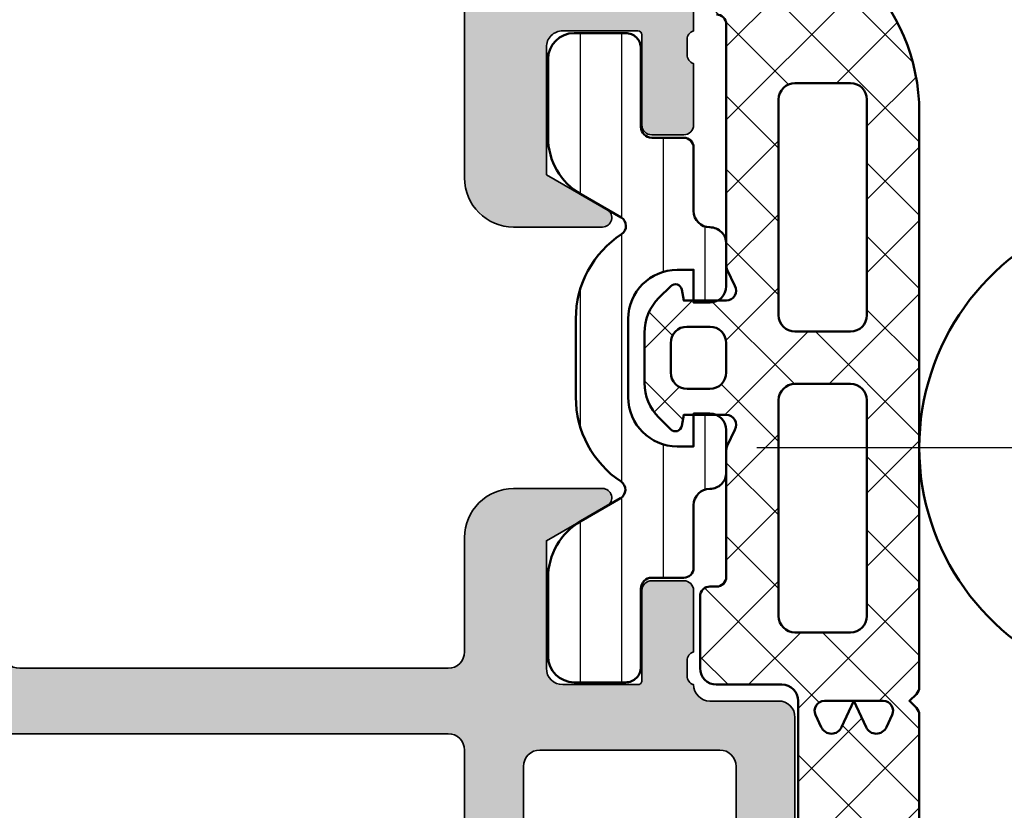
# Model space of a CAD drawing. Units: millimetres. Extents: x 9701 to 10578, y -4194 to 6296.
# Drawn here: x 9866 to 9896, y -3756 to -3732 of the extents above; entities that cross this region are included whole.
import ezdxf

# ---------------------------------------------------------------- set-up
doc = ezdxf.new("R2010")
doc.units = ezdxf.units.MM
doc.header["$PDMODE"] = 3
doc.linetypes.add('ACAD_ISO10W100', pattern=[18, 12, -3, 0, -3])
for name, color, linetype, lineweight in [('S03_AL_Kontur', 255, 'Continuous', 35), ('S04_AL_Schraffur', 253, 'Continuous', 25), ('S05_EPDM_Kontur', 31, 'Continuous', 50), ('S06_EPDM_Schraffur', 43, 'Continuous', 25), ('S07_Isolation_Kontur', 91, 'Continuous', 50), ('S08_Isolation_Schraffur', 103, 'Continuous', 25), ('S09_KS_Kontur', 254, 'Continuous', 50), ('S13_Zubehör_Kontur', 32, 'Continuous', 50), ('S18_Mittellinie', 10, 'ACAD_ISO10W100', 25)]:
    doc.layers.add(name, color=color, linetype=linetype, lineweight=lineweight)
doc.styles.get("Standard").update_dxf_attribs({"font": 'ARIALUNI.TTF'})
doc.dimstyles.get("Standard").update_dxf_attribs({"dimtxt": 5, "dimasz": 1, "dimexe": 0.18, "dimexo": 1, "dimgap": 0.09, "dimtad": 0, "dimdec": 0, "dimzin": 0, "dimdsep": 46, "dimtxsty": 'Standard', "dimcen": 0.09, "dimadec": 0, "dimazin": 0, "dimtfac": 1, "dimtdec": 0, "dimtofl": 0, "dimtmove": 0, "dimatfit": 3, "dimfxl": 1, "dimtfill": 1, "dimtolj": 1, "dimtzin": 0, "dimarcsym": 0})

# ---------------------------------------------------------------- blocks, each defined once
blk = doc.blocks.new('492610-PS-6034_Rev.03')
at = {"layer": 'S04_AL_Schraffur'}
h = blk.add_hatch(color=256, dxfattribs=at)
edge = h.paths.add_edge_path()
edge.add_line((-18.64999985168288, -12.00000000810815), (-18.64999985168288, -10.50000000810815))
edge.add_arc((-18.14999985168106, -10.50000000810996), 0.500000000001819, 90.0000000002085, 179.9999999997916, ccw=False)
edge.add_line((-18.14999985168288, -10.00000000810815), (-5.049999851731627, -10.00000000810813))
edge.add_arc((-5.049999851733446, -10.50000000810996), 0.500000000001819, 360.0000000002085, 449.9999999997916, ccw=False)
edge.add_line((-4.549999851731627, -10.50000000810815), (-4.549999851731624, -14.00000000810815))
edge.add_arc((-3.049999851729808, -14.00000000810633), 1.500000000001819, 180.0000000000695, 269.9999999999306)
edge.add_line((-3.049999851731627, -15.50000000810815), (-0.3323141929995472, -15.50000000810814))
edge.add_arc((-0.3323141929995472, -15.21770739878593), 0.2822926093222122, 270.0000000000001, 420.0000000001906)
edge.add_line((-0.1911678883388959, -14.97323482781121), (-2.049999851731628, -13.90003769336818))
edge.add_line((-2.049999851731627, -13.90003769336818), (-2.049999851731632, -9.999999656202817))
edge.add_arc((-1.550000217386696, -9.999999656203727), 0.4999996343449311, 90.00000043751771, 179.9999999998958, ccw=False)
edge.add_line((-1.550000221204755, -9.500000021859705), (0.7507851125101297, -9.500000004295542))
edge.add_arc((0.7500261004843196, -9.619997603856973), 0.1199999999990022, 359.99999999956583, 449.6375960362053, ccw=False)
edge.add_line((0.870026100483301, -9.619997603857882), (0.8700261004833041, -12.37999560385742))
edge.add_arc((1.170026100484392, -12.37999560385742), 0.3000000000010914, 180, 270.0000000003475)
edge.add_line((1.170026100486211, -12.67999560385852), (2.150000419527714, -12.67999560385851))
edge.add_arc((2.150000419524076, -12.37999560385651), 0.3000000000020009, 270.0000000006949, 359.9999999998264)
edge.add_line((2.450000419526987, -12.37999560385742), (2.450000419526984, -10.49998460384904))
edge.add_arc((2.528867515167804, -10.23244126332702), 0.2789255417356069, 178.8371299270907, 253.5754054450554, ccw=False)
edge.add_line((2.249999419525921, -10.22678060384987), (2.24999941952592, -9.761849787836582))
edge.add_arc((2.528836866080383, -9.767518195845696), 0.2788950563390651, 106.4199345173775, 178.8354106237441, ccw=False)
edge.add_arc((2.950000148279287, -9.499997683792571), 0.5000000000109139, 89.99999999958322, 179.9999999987494, ccw=False)
edge.add_line((2.950000148282925, -8.999997683781658), (5.050000148292384, -8.999997683781656))
edge.add_arc((5.050000148290565, -8.499997683779839), 0.500000000001819, 270.0000000002085, 359.9999999997917)
edge.add_line((5.550000148292384, -8.499997683781658), (5.550000148292365, 8.499997640064066))
edge.add_arc((5.050000148290565, 8.499997640061338), 0.500000000001819, 360.0000000003128, 449.9999999997916)
edge.add_line((5.050000148292384, 8.999997640063157), (2.950000148290201, 8.999997640064064))
edge.add_arc((2.950000148288382, 9.499997640084075), 0.5000000000200089, 180.0000000006254, 270.0000000002085, ccw=False)
edge.add_arc((2.528836866071288, 9.76751815213629), 0.2788950563303972, 178.8354106261346, 253.5800654840451, ccw=False)
edge.add_line((2.249999419525921, 9.773186560133581), (2.24999941952592, 10.23810187908475))
edge.add_arc((2.528867515169622, 10.23244121960852), 0.2789255417376666, 106.4245945552504, 178.8371299272851, ccw=False)
edge.add_line((2.450000419526987, 10.49998456013145), (2.450000419526984, 12.37999556013983))
edge.add_arc((2.150000419527714, 12.37999556013983), 0.2999999999992724, 360.0000000000001, 450.0000000000001)
edge.add_line((2.150000419527714, 12.6799955601391), (1.170026100486211, 12.6799955601391))
edge.add_arc((1.170026100484392, 12.37999556013801), 0.3000000000010914, 449.9999999996527, 539.9999999996527)
edge.add_line((0.870026100483301, 12.37999556013983), (0.8700261004833041, 9.619997560140291))
edge.add_arc((0.7500261004861386, 9.619997560138472), 0.1199999999971624, 269.92624582032687, 360.0000000008685, ccw=False)
edge.add_line((0.7498716301361128, 9.499997659561814), (-1.550000721455945, 9.499999978142112))
edge.add_arc((-1.550000217388515, 9.999999612485226), 0.4999996343433662, 180.0000000002085, 269.9999422380852, ccw=False)
edge.add_line((-2.049999851731627, 9.999999612483407), (-2.049999851731632, 13.90003764964877))
edge.add_line((-2.049999851731627, 13.90003764964877), (-0.191167888338897, 14.97323478409362))
edge.add_arc((-0.3323141929977282, 15.21770735506743), 0.2822926093212318, 299.9999999995821, 450.0000000003693)
edge.add_line((-0.3323141929995472, 15.49999996438873), (-3.049999851731627, 15.49999996438873))
edge.add_arc((-3.049999851729808, 13.99999996438692), 1.500000000001819, 90.00000000006953, 179.9999999999306)
edge.add_line((-4.549999851731627, 13.99999996438873), (-4.549999851731624, 10.49999996438873))
edge.add_arc((-5.049999851733446, 10.49999996439055), 0.500000000001819, 270.0000000002085, 359.9999999997916, ccw=False)
edge.add_line((-5.049999851731627, 9.999999964388735), (-18.14999985168288, 9.99999996438872))
edge.add_arc((-18.14999985168106, 10.49999996439055), 0.500000000001819, 180.0000000002085, 269.9999999997916, ccw=False)
edge.add_line((-18.64999985168288, 10.49999996438873), (-18.64999985168288, 11.99999996438873))
edge.add_arc((-19.1499998516847, 11.99999996438601), 0.500000000001819, 360.0000000003128, 449.9999999997916)
edge.add_line((-19.14999985168288, 12.49999996438783), (-28.86768551041132, 12.49999996438872))
edge.add_arc((-28.86768551041132, 12.21770735506652), 0.2822926093222122, 90.00000000000006, 240.000000000006)
edge.add_line((-29.00883181507197, 11.97323478409362), (-27.14999985168288, 10.90003764964877))
edge.add_line((-27.14999985168288, 10.90003764964877), (-27.14999985168287, 6.999999612483407))
edge.add_arc((-27.64999948602599, 6.999999612483407), 0.4999996343431121, 270.0000006565892, 360.00000000000006, ccw=False)
edge.add_line((-27.64999948029617, 6.499999978140295), (-29.95018027150763, 6.499999951781317))
edge.add_arc((-29.95002580389882, 6.619999852362525), 0.1199999999989229, 179.9999999995658, 269.92624712916324, ccw=False)
edge.add_line((-30.07002580389781, 6.619999852363435), (-30.07002580389781, 9.379997852364795))
edge.add_arc((-30.37002580389708, 9.379997852364795), 0.2999999999992724, 360.0000000000001, 450.0000000000001)
edge.add_line((-30.37002580389708, 9.679997852364068), (-31.35000012293858, 9.679997852364066))
edge.add_arc((-31.3500001229404, 9.379997852362976), 0.3000000000010914, 449.9999999996527, 539.9999999996527)
edge.add_line((-31.65000012294149, 9.379997852364795), (-31.65000012294149, 7.499986852354596))
edge.add_arc((-31.72886721858231, 7.232443511832571), 0.2789255417356069, 358.83712992709076, 433.57540544505537, ccw=False)
edge.add_line((-31.44999912294043, 7.226782852355427), (-31.44999912294043, 6.761852036356686))
edge.add_arc((-31.72883656948034, 6.767520444354886), 0.2788950563242943, 286.4199345151437, 358.8354106259251, ccw=False)
edge.add_line((-31.64999985168288, 6.499999932301762), (-31.64999985168286, -6.499999788528839))
edge.add_arc((-31.72883656948579, -6.767520300586511), 0.2788950563303972, 358.83541062613466, 433.5800654840451, ccw=False)
edge.add_line((-31.44999912294043, -6.773188708583803), (-31.44999912294043, -7.238104027536792))
edge.add_arc((-31.72886721858413, -7.23244336805783), 0.278925541737722, 286.4245945551975, 358.83712992672474, ccw=False)
edge.add_line((-31.65000012294149, -7.499986708581673), (-31.65000012294149, -9.379997708591873))
edge.add_arc((-31.3500001229404, -9.379997708590054), 0.3000000000010914, 180.0000000003475, 270.0000000003475)
edge.add_line((-31.35000012293858, -9.679997708591145), (-30.37002580389708, -9.679997708591143))
edge.add_arc((-30.37002580389708, -9.379997708591873), 0.2999999999992724, 270.0000000000001, 360.0000000000001)
edge.add_line((-30.07002580389781, -9.379997708591873), (-30.07002580389781, -6.619999708590512))
edge.add_arc((-29.95002580390064, -6.619999708588693), 0.1199999999971624, 89.92624582032681, 180.0000000008686, ccw=False)
edge.add_line((-29.94987133355062, -6.499999808012035), (-27.64999943953262, -6.500000021859702))
edge.add_arc((-27.64999948602781, -6.999999656204636), 0.4999996343449333, 360.0000000002085, 449.99999467204003, ccw=False)
edge.add_line((-27.14999985168288, -6.999999656202817), (-27.14999985168287, -10.90003769336818))
edge.add_line((-27.14999985168288, -10.90003769336818), (-29.00883181507197, -11.97323482781121))
edge.add_arc((-28.86768551041314, -12.21770739878593), 0.2822926093220194, 119.9999999994898, 270.0000000003693)
edge.add_line((-28.86768551041132, -12.50000000810815), (-19.14999985168288, -12.50000000810813))
edge.add_arc((-19.1499998516847, -12.00000000810633), 0.500000000001819, 270.0000000002085, 359.9999999997917)
edge = h.paths.add_edge_path(flags=16)
edge.add_arc((-2.24999985170507, 6.999997640062247), 0.500000000001819, 90.0000000002085, 179.9999999997916, ccw=False)
edge.add_line((-2.249999851706889, 7.499997640064066), (3.250000148293111, 7.499997640064072))
edge.add_arc((3.250000148291292, 6.999997640062247), 0.500000000001819, 360.0000000002085, 449.9999999997916, ccw=False)
edge.add_line((3.750000148293111, 6.999997640064066), (3.750000148293127, -6.999997683781658))
edge.add_arc((3.250000148291292, -6.999997683779839), 0.500000000001819, 270.0000000002085, 359.9999999997916, ccw=False)
edge.add_line((3.250000148293111, -7.499997683781658), (-2.249999851708708, -7.499997683782573))
edge.add_arc((-2.24999985170507, -6.999997683780748), 0.500000000001819, 180.0000000001043, 269.99999999958317, ccw=False)
edge.add_line((-2.749999851706889, -6.999997683781658), (-2.749999851706904, 6.999997640064066))
edge = h.paths.add_edge_path(flags=16)
edge.add_line((-25.34999985168361, -7.500000008108145), (-25.34999985168361, -5.000000042487045))
edge.add_arc((-25.84999985168179, -5.000000042487045), 0.499999999998181, 360.0000000000001, 449.9999993811392)
edge.add_line((-25.84999984628121, -4.500000042487954), (-29.34999985710783, -4.500000004670259))
edge.add_arc((-29.34999985170543, -4.000000004671165), 0.4999999999990905, 179.9999999998958, 269.99999938093083, ccw=False)
edge.add_line((-29.84999985170543, -4.000000004670255), (-29.84999985170544, 3.999999960950845))
edge.add_arc((-29.34999985170543, 3.999999960951754), 0.5, 90.00000061906928, 180.0000000001043, ccw=False)
edge.add_line((-29.34999985710783, 4.499999960950845), (-25.84999984628121, 4.499999998769457))
edge.add_arc((-25.84999985168361, 4.999999998768544), 0.4999999999990905, 270.0000006190693, 360.0000000001043)
edge.add_line((-25.34999985168361, 4.999999998769454), (-25.34999985168361, 7.499999964388735))
edge.add_arc((-24.84999985168179, 7.499999964386916), 0.500000000001819, 90.0000000002085, 179.9999999997916, ccw=False)
edge.add_line((-24.84999985168361, 7.999999964388735), (-5.049999851731627, 7.999999964388757))
edge.add_arc((-5.049999851733446, 7.499999964386916), 0.500000000001819, 360.0000000002085, 449.9999999997916, ccw=False)
edge.add_line((-4.549999851731627, 7.499999964388735), (-4.54999985173161, -7.500000008108145))
edge.add_arc((-5.049999851733446, -7.500000008106326), 0.500000000001819, 270.0000000002085, 359.9999999997916, ccw=False)
edge.add_line((-5.049999851731627, -8.000000008108145), (-24.84999985168361, -8.000000008108167))
edge.add_arc((-24.84999985168179, -7.500000008106326), 0.500000000001819, 180.0000000002085, 269.9999999997916, ccw=False)
at = {"layer": 'S03_AL_Kontur'}
blk.add_lwpolyline([(-18.64999985168288, 10.49999996438873, 0.4142135623730951), (-18.14999985168288, 9.999999964388735), (-5.049999851731627, 9.999999964388735, 0.4142135623730951), (-4.549999851731627, 10.49999996438873), (-4.549999851731627, 13.99999996438873, -0.4142135623730951), (-3.049999851731627, 15.49999996438873), (-0.3323141929995472, 15.49999996438873, -0.7673269879787988), (-0.1911678883388959, 14.97323478409362), (-2.049999851731627, 13.90003764964877), (-2.049999851731627, 9.999999612483407, 0.4142132670973782), (-1.550000721455945, 9.499999978142114), (0.7498716301361128, 9.499997659561814, 0.4145906403993538), (0.870026100483301, 9.619997560140291), (0.870026100483301, 12.37999556013983, -0.4142135623730951), (1.170026100486211, 12.6799955601391), (2.150000419527714, 12.6799955601391, -0.4142135623730951), (2.450000419526987, 12.37999556013983), (2.450000419526987, 10.49998456013145, 0.3269109218177013), (2.249999419525921, 10.23810187908475), (2.249999419525921, 9.773186560133581, 0.3382121917492649), (2.450000148268373, 9.499997640078618, 0.414213562369883), (2.950000148290201, 8.999997640064066), (5.050000148292384, 8.999997640064066, -0.4142135623730951), (5.550000148292384, 8.499997640064066), (5.550000148292384, -8.499997683781658, -0.4142135623730951)], format="xyb", dxfattribs=at)
for points in [[(-24.84999985168361, 7.999999964388735, 0.4142135623730951), (-25.34999985168361, 7.499999964388735), (-25.34999985168361, 4.999999998769454, -0.4142135592084153), (-25.84999984628121, 4.499999998769454), (-29.34999985710783, 4.499999960950845, 0.4142135592084163), (-29.84999985170543, 3.999999960950845), (-29.84999985170543, -4.000000004670255, 0.4142135592084153), (-29.34999985710783, -4.500000004670255), (-25.84999984628121, -4.500000042487045, -0.4142135592084153), (-25.34999985168361, -5.000000042487045), (-25.34999985168361, -7.500000008108145, 0.4142135623730951), (-24.84999985168361, -8.000000008108145), (-5.049999851731627, -8.000000008108145, 0.4142135623730951), (-4.549999851731627, -7.500000008108145), (-4.549999851731627, 7.499999964388735, 0.4142135623730951), (-5.049999851731627, 7.999999964388735)], [(-2.749999851706889, 6.999997640064066), (-2.749999851706889, -6.999997683781658, 0.4142135623730951), (-2.249999851706889, -7.499997683781658), (3.250000148293111, -7.499997683781658, 0.4142135623730951), (3.750000148293111, -6.999997683781658), (3.750000148293111, 6.999997640064066, 0.4142135623730951), (3.250000148293111, 7.499997640064066), (-2.249999851706889, 7.499997640064066, 0.4142135623730968)]]:
    blk.add_lwpolyline(points, format="xyb", close=True, dxfattribs=at)
blk = doc.blocks.new('492620-PS-6035_Rev.05')
at = {"layer": 'S04_AL_Schraffur'}
h = blk.add_hatch(color=256, dxfattribs=at)
edge = h.paths.add_edge_path()
edge.add_line((-1.800000215246655, 10.25000190732499), (2.199999999952524, 10.25000190732499))
edge.add_arc((2.199999999950705, 9.750001907323167), 0.500000000001819, 2.0838797354372218e-10, 89.99999999979161, ccw=False)
edge.add_line((2.699999999952524, 9.750001907324986), (2.699999999952524, -8.350001907370824))
edge.add_arc((2.199999999950705, -8.350001907369005), 0.500000000001819, 270.00000000020844, 359.99999999979156, ccw=False)
edge.add_line((2.199999999952524, -8.850001907370824), (-3.800000003303467, -8.850001907370824))
edge.add_arc((-3.800000003301648, -10.35000190737264), 1.500000000001819, 90.00000000006948, 179.9999999999305)
edge.add_line((-5.300000003303467, -10.35000190737082), (-5.300000003303467, -13.0676875661029))
edge.add_arc((-5.017707393981254, -13.06768756610472), 0.2822926093222122, 179.9999999996308, 330.0000000005103)
edge.add_line((-4.773234823006533, -13.20883387076356), (-3.700037688563498, -11.35000190737082))
edge.add_line((-3.700037688563498, -11.35000190737082), (0.2000001101832822, -11.35000190737082))
edge.add_arc((0.2000003486027708, -11.85000154171212), 0.49999963434135, -6.252776074688882e-10, 90.00002732088092, ccw=False)
edge.add_line((0.6999999829449735, -11.85000154171757), (0.6999977082696205, -14.15078597744468))
edge.add_arc((0.580000108708191, -14.15002696541887), 0.1199999999990022, 269.9999999995658, 359.63759603620525, ccw=False)
edge.add_line((0.5800001087072815, -14.27002696541786), (-2.179997891294079, -14.27002696541786))
edge.add_arc((-2.17999789129226, -14.57002696541895), 0.3000000000010914, 90.0000000003474, 180.0000000003474)
edge.add_line((-2.479997891293351, -14.57002696542077), (-2.479997891293351, -15.55000128446227))
edge.add_arc((-2.179997891294079, -15.55000128446227), 0.2999999999992724, 180, 270)
edge.add_line((-2.179997891294079, -15.85000128446154), (-0.2999868912856982, -15.85000128446154))
edge.add_arc((-0.03244355076458305, -15.928868380106), 0.2789255417357632, 88.83712992653028, 163.5754054442857, ccw=False)
edge.add_line((-0.02678289128471079, -15.65000028446411), (0.4381479247267634, -15.65000028446411))
edge.add_arc((0.4324795167240154, -15.92883773101494), 0.2788950563352984, 16.41993451764148, 88.83541062503662, ccw=False)
edge.add_line((0.7000000287835064, -15.85000101320293), (4.199999999952524, -15.85000101320657))
edge.add_arc((4.199999999949796, -15.35000101320475), 0.500000000001819, 270.0000000003126, 359.9999999997916)
edge.add_line((4.699999999951615, -15.35000101320657), (4.699999999952524, 17.74999999997635))
edge.add_arc((4.199999999950705, 17.74999999997453), 0.500000000001819, 2.084408316036347e-10, 89.99999999979156)
edge.add_line((4.199999999952524, 18.24999999997635), (3.599999999952161, 18.24999999997635))
edge.add_arc((3.599999999954889, 17.74999999997453), 0.500000000001819, 90.00000000031268, 179.9999999997916)
edge.add_line((3.09999999995307, 17.74999999997635), (3.099999999952161, 12.44999999997708))
edge.add_arc((2.599999999950342, 12.4499999999789), 0.500000000001819, 270.00000000020844, 359.99999999979156, ccw=False)
edge.add_line((2.599999999952161, 11.94999999997708), (1.499999999953616, 11.94999999997708))
edge.add_arc((1.499999999955435, 12.4499999999789), 0.500000000001819, 180.0000000002084, 269.99999999979156, ccw=False)
edge.add_line((0.9999999999536158, 12.44999999997708), (0.9999999999536158, 13.44999999997708))
edge.add_line((0.9999999999536158, 13.44999999997708), (1.199999999952524, 13.44999999997708))
edge.add_arc((1.199999999952524, 13.64999999997781), 0.2000000000007276, 270, 374.999999999981)
edge.add_line((1.393185165210525, 13.70176380899829), (0.9999999999536158, 15.16915082252126))
edge.add_line((0.9999999999536158, 15.16915082252126), (0.9999999999536158, 17.24999999997635))
edge.add_arc((-4.547473508864641e-11, 17.24999999997635), 0.9999999999990905, 0, 90.00000000005213)
edge.add_line((-4.638422979041934e-11, 18.24999999997635), (-2.299997879686089, 18.24999999997635))
edge.add_arc((-2.567518394182116, 18.32883670954288), 0.2788950563410845, 271.1645893762484, 343.5800672487065, ccw=False)
edge.add_line((-2.561849986173002, 18.0499992629866), (-3.026780802186295, 18.0499992629866))
edge.add_arc((-3.03244146166162, 18.32886735863212), 0.2789255417394667, 196.4245945562726, 271.16287007252055, ccw=False)
edge.add_line((-3.299984802185463, 18.25000026298403), (-5.179995802193844, 18.25000026298403))
edge.add_arc((-5.179995802193844, 17.95000026298476), 0.2999999999992724, 90, 180)
edge.add_line((-5.479995802193116, 17.95000026298476), (-5.479995802193116, 16.97002594394326))
edge.add_arc((-5.179995802193844, 16.97002594394326), 0.2999999999992724, 180, 270)
edge.add_line((-5.179995802193844, 16.67002594394398), (-2.419997802194302, 16.67002594394398))
edge.add_arc((-2.419997802195212, 16.55002594394318), 0.1200000000008004, 0.3624039629207232, 89.99999999956577, ccw=False)
edge.add_line((-2.300000202631963, 16.55078495596717), (-2.300000228998215, 14.25000154167174))
edge.add_arc((-2.799999863343146, 14.25000154166992), 0.4999996343449311, -90.00002732035978, 2.0838797354372218e-10, ccw=False)
edge.add_line((-2.800000101758087, 13.75000190732499), (-6.700037900506686, 13.75000190732499))
edge.add_line((-6.700037900506686, 13.75000190732499), (-7.773235034947902, 15.60883387071772))
edge.add_arc((-8.017707605922624, 15.46768756605525), 0.2822926093238384, 30.00000000012917, 180.061451570041)
edge.add_line((-8.300000052881842, 15.46738479819214), (-8.300000052881842, 12.75000190732499))
edge.add_arc((-6.800000052880023, 12.7500019073268), 1.500000000001819, 180.0000000000695, 269.9999999999305)
edge.add_line((-6.800000052881842, 11.25000190732499), (-2.800000215246655, 11.25000190732317))
edge.add_arc((-2.800000215247564, 10.75000190732135), 0.500000000001819, 4.16889633925166e-10, 89.9999999998958, ccw=False)
edge.add_arc((-1.800000215244836, 10.7500019073268), 0.500000000001819, 180.0000000002084, 269.9999999997916)
at = {"layer": 'S03_AL_Kontur'}
blk.add_lwpolyline([(4.699999999952524, 17.74999999997635), (4.699999999952524, -15.35000101320657, -0.414213562373095), (4.199999999952524, -15.85000101320657), (0.7000000287835064, -15.85000101320293, 0.3269251245539049), (0.4381479247267634, -15.65000028446411), (-0.02678289128471079, -15.65000028446411, 0.3381811729244099), (-0.2999868912856982, -15.85000128446154), (-2.179997891294079, -15.85000128446154, -0.414213562373095), (-2.479997891293351, -15.55000128446227), (-2.479997891293351, -14.57002696542077, -0.414213562373095), (-2.179997891294079, -14.27002696541786), (0.5800001087072815, -14.27002696541786, 0.4123621821556902), (0.6999977082696205, -14.15078597744468), (0.6999999829449735, -11.85000154171757, 0.4142137020377303), (0.2000001101832822, -11.35000190737082), (-3.700037688563498, -11.35000190737082), (-4.773234823006533, -13.20883387076356, -0.7673269879793858), (-5.300000003303467, -13.0676875661029), (-5.300000003303467, -10.35000190737082, -0.414213562373095), (-3.800000003303467, -8.850001907370824), (2.199999999952524, -8.850001907370824, 0.414213562373095), (2.699999999952524, -8.350001907370824), (2.699999999952524, 9.750001907324986, 0.414213562373095)], format="xyb", dxfattribs=at)
blk = doc.blocks.new('246146_s')
at = {"layer": 'S08_Isolation_Schraffur'}
h = blk.add_hatch(dxfattribs=at)
h.set_pattern_fill('ANSI31', color=256, scale=0.4, angle=584.9999999999999, style=0)
h.set_pattern_definition([(270, (379.9596973787848, 613.2554658358877), (1.27, -5.996142167855045e-16), [])])
edge = h.paths.add_edge_path()
edge.add_arc((-0.4828758070364647, -11.17035839547816), 3.100000000007355, 179.9999999999747, 236.7037639006776)
edge.add_arc((-2.349366702985491, -14.0122260446457), 0.2999999999993521, -59.99999999994611, 56.70376390074432, ccw=False)
edge.add_line((-2.199366702985571, -14.27203366578033), (-3.430664741921646, -14.98292392001349))
edge.add_arc((-2.430664741922535, -16.71497472758185), 1.99999999999911, 119.9999999999853, 179.9999999999681)
edge.add_line((-4.430664741921646, -16.71497472758074), (-4.430664741921646, -19.11299140781739))
edge.add_arc((-3.630664741921692, -19.11299140781762), 0.7999999999999545, 179.9999999999837, 269.9999985958416)
edge.add_line((-3.630664761527441, -19.91299140781757), (-2.061149618743002, -19.91299144628192))
edge.add_arc((-2.061149607225388, -19.44299144628235), 0.4699999999995727, 269.9999985959346, 360.0000000000832)
edge.add_line((-1.591149607225816, -19.44299144628167), (-1.591149607225816, -17.04208149757051))
edge.add_arc((-1.261149607225171, -17.04208149757032), 0.3300000000006447, 90.00000000012449, 180.0000000000333, ccw=False)
edge.add_line((-1.261149607225889, -16.71208149756967), (-0.2828733836668107, -16.71208149756967))
edge.add_arc((-0.2828733836664565, -16.41208149756889), 0.3000000000007823, 269.9999999999323, 360.0000308206415)
edge.add_line((0.0171266163342807, -16.41208133619239), (0.01712557183600438, -14.47035866443821))
edge.add_arc((0.5171241551793315, -14.47035865725367), 0.4999985833433272, 90.00000082329308, 180.0000008232899, ccw=False)
edge.add_arc((0.5171270850142315, -13.47035865727097), 0.5000014166479955, 269.9996634433139, 359.9999991767174)
edge.add_line((1.017128501662228, -13.47035866445549), (1.017128501662228, -12.17036369878042))
edge.add_arc((0.5171231983595135, -12.17036369877951), 0.5000053033027143, 359.9999999998958, 449.9999999998957)
edge.add_line((0.517123198360423, -11.6703583954768), (0.017124192954725, -11.6703583954768))
edge.add_line((0.017124192954725, -11.6703583954768), (0.017124192954725, -12.6703583954768))
edge.add_line((0.017124192954725, -12.6703583954768), (-0.482875807045275, -12.6703583954768))
edge.add_arc((-0.4828758070453176, -11.17035839547684), 1.499999999999957, 179.9999999999984, 270.0000000000016, ccw=False)
edge.add_line((-1.982875807045275, -11.1703583954768), (-1.982875807045275, -8.77032739547667))
edge.add_arc((-0.4828758070439534, -8.770327395477082), 1.500000000001322, 89.99999999998101, 179.9999999999843, ccw=False)
edge.add_line((-0.482875807043456, -7.270327395475761), (0.017124192954725, -7.270327395475761))
edge.add_line((0.017124192954725, -7.270327395475761), (0.017124192954725, -8.27032739547576))
edge.add_line((0.017124192954725, -8.27032739547576), (0.517123198360423, -8.27032739547667))
edge.add_arc((0.5171231983603946, -7.770322092173018), 0.5000053033036522, 270.0000000000032, 359.9999999999968)
edge.add_line((1.017128501664047, -7.770322092173046), (1.017128501662228, -6.470327126497978))
edge.add_arc((0.5171270443795233, -6.470327122862604), 0.5000014572827045, 359.9999995834181, 450.0003353168215)
edge.add_arc((0.5171241145444583, -5.470293057819617), 0.5000326077688442, 180.0000004165418, 270.0000004165418, ccw=False)
edge.add_line((0.01709150677561411, -5.470293061454868), (0.01708460868576367, -3.550896842803922))
edge.add_arc((-0.2829153913133557, -3.550897920969839), 0.3000000000010568, 0.0002059145221095119, 90.00000000002922)
edge.add_line((-0.2829153913135087, -3.250897920968782), (-1.26126976152409, -3.250897920968782))
edge.add_arc((-1.261269761523673, -2.920897920968438), 0.3300000000003447, 179.9999999999146, 269.9999999999275, ccw=False)
edge.add_line((-1.591269761524018, -2.920897920967946), (-1.591269761524018, -0.5199879722558762))
edge.add_arc((-2.061269761524017, -0.5199879722565304), 0.4699999999999993, 7.974394971567262e-11, 90.00000140423492)
edge.add_line((-2.061269773043023, -0.04998797225653107), (-3.630784915825643, -0.04998801072088099))
edge.add_arc((-3.630784896220825, -0.8499880107217221), 0.8000000000008414, 90.00000140409165, 179.9999999999528)
edge.add_line((-4.430784896221667, -0.8499880107210629), (-4.430784896219848, -3.248004690956805))
edge.add_arc((-2.430784896219865, -3.248004690957004), 1.999999999999983, 179.9999999999943, 240.0000000000003)
edge.add_line((-3.430784896219848, -4.980055498525871), (-2.217420319522716, -5.680591863508198))
edge.add_arc((-2.367420319522447, -5.940399484643486), 0.299999999999827, -56.33901431539721, 60.000000000040416, ccw=False)
edge.add_arc((-0.482875807036808, -8.770327395475627), 3.100000000007012, 123.6609856845667, 180.0000000000193)
edge.add_line((-3.58287580704382, -8.77032739547667), (-3.58287580704382, -11.1703583954768))
at = {"layer": 'S07_Isolation_Kontur', "linetype": 'Continuous'}
blk.add_lwpolyline([(-3.58287580704382, -11.1703583954768, 0.2525921529708519), (-2.184676329814465, -13.76147301677884, -0.5583301718251386), (-2.199366702985571, -14.27203366578033), (-3.430664741921646, -14.98292392001349, 0.2679491924310419), (-4.430664741921646, -16.71497472758074), (-4.430664741921646, -19.11299140781739, 0.4142135551951893), (-3.630664761527441, -19.91299140781757), (-2.061149618743002, -19.91299144628192, 0.4142135695510341), (-1.591149607225816, -19.44299144628167), (-1.591149607225816, -17.04208149757051, -0.4142135623726289), (-1.261149607225889, -16.71208149756967), (-0.2828733836668107, -16.71208149756967, 0.4142137199270612), (0.0171266163342807, -16.41208133619239), (0.01712557183600438, -14.47035866443821, -0.4142135623730784), (0.5171241479947639, -13.97036007391034, 0.4142152786268524), (1.017128501662228, -13.47035866445549), (1.017128501662228, -12.17036369878042, 0.414213562373095), (0.517123198360423, -11.6703583954768), (0.017124192954725, -11.6703583954768), (0.017124192954725, -12.6703583954768), (-0.482875807045275, -12.6703583954768, -0.4142135623731117), (-1.982875807045275, -11.1703583954768), (-1.982875807045275, -8.77032739547667, -0.4142135623731117), (-0.482875807043456, -7.270327395475761), (0.017124192954725, -7.270327395475761), (0.017124192954725, -8.27032739547576), (0.517123198360423, -8.27032739547667, 0.4142135623730617), (1.017128501664047, -7.770322092173046), (1.017128501662228, -6.470327126497978, 0.4142152786268524), (0.5171241181797086, -5.970325665588462, -0.414213562373095), (0.01709150677561411, -5.470293061454868), (0.01708460868576367, -3.550896842803922, 0.4142125097486837), (-0.2829153913135087, -3.250897920968782), (-1.26126976152409, -3.250897920968782, -0.4142135623731616), (-1.591269761524018, -2.920897920967946), (-1.591269761524018, -0.5199879722558762, 0.4142135695510674), (-2.061269773043023, -0.04998797225653107), (-3.630784915825643, -0.04998801072088099, 0.4142135551952059), (-4.430784896221667, -0.8499880107210629), (-4.430784896219848, -3.248004690956805, 0.2679491924311507), (-3.430784896219848, -4.980055498525871), (-2.217420319522716, -5.680591863508198, -0.5562443744576171), (-2.201136980185765, -6.190099006186756, 0.2508997681433039), (-3.58287580704382, -8.77032739547667)], format="xyb", close=True, dxfattribs=at)
blk = doc.blocks.new('481620')
at = {"rotation": 270}
blk.add_blockref('492610-PS-6034_Rev.03', (1.062743040566602, -1.500000148243998), dxfattribs=at)
at = {"xscale": -1, "rotation": 90}
blk.add_blockref('246146_s', (10.58275501419121, -3.932915657509511), dxfattribs=at)
at = {"layer": 'S13_Zubehör_Kontur', "color": 4}
blk.add_blockref('492620-PS-6035_Rev.05', (29.86274301875801, 11.90000004983631), dxfattribs=at)
blk = doc.blocks.new('284819')
at = {"layer": 'S13_Zubehör_Kontur'}
for p, q in [((0, -7), (0, 7)), ((-7.100000000000136, 1.5), (-2, 5)), ((-2, -5), (-2, 5)), ((0, 3.75), (-2, 3.75)), ((-7.100000000000136, -1.500000000000114), (-7.100000000000591, 1.499999999999915)), ((-7.100000000000136, -1.5), (-2, -5)), ((0, -3.75), (-2, -3.75))]:
    blk.add_line(p, q, dxfattribs=at)
blk.add_arc((-2.399999999999636, 1.4210854715202e-13), 7.399999999999748, 288.9246444160544, 71.0753555839456, dxfattribs=at)
at = {"layer": 'S18_Mittellinie', "color": 1}
blk.add_line((9.966235175714246, 0), (-15.47209232769819, 0), dxfattribs=at)
blk = doc.blocks.new('278548')
at = {"layer": 'S06_EPDM_Schraffur'}
h = blk.add_hatch(dxfattribs=at)
h.set_pattern_fill('ANSI37', color=256, scale=0.5)
h.set_pattern_definition([(45, (82.88090717934938, -1124.558307269413), (1.122532015133644, -1.122532015133644), []), (315, (82.88090717934938, -1124.558307269413), (-1.122532015133644, -1.122532015133644), [])])
edge = h.paths.add_edge_path(flags=16)
edge.add_arc((-4.267429158051527, 61.31127944244508), 0.5, 180, 270)
edge.add_line((-4.267429158051527, 60.81127944244508), (-3.5674291580508, 60.81127944244508))
edge.add_arc((-3.5674291580508, 61.31127944244508), 0.5, 270, 360)
edge.add_line((-3.0674291580508, 61.31127944244508), (-3.0674291580508, 62.21127944243926))
edge.add_arc((-3.5674291580508, 62.21127944243926), 0.5, 0, 90)
edge.add_line((-3.5674291580508, 62.71127944243926), (-4.267429158051527, 62.71127944243926))
edge.add_arc((-4.267429158051527, 62.21127944243926), 0.5, 90, 180)
edge.add_line((-4.767429158051527, 62.21127944243926), (-4.767429158051527, 61.31127944244508))
edge = h.paths.add_edge_path(flags=16)
edge.add_line((0.8325685800900828, 33.26127944244217), (1.206261005925626, 34.06266543578386))
edge.add_arc((1.518022547587861, 33.91728864138841), 0.3439908010518736, 25.00000000002069, 154.9999999999793, ccw=False)
edge.add_line((1.829784089250097, 34.06266543578386), (2.004463178060178, 33.68806492096337))
edge.add_arc((1.732570841949196, 33.56127944244187), 0.2999999999996903, -90.00000000013807, 24.999999999879094, ccw=False)
edge.add_line((1.732570841948473, 33.26127944244217), (-0.06742915804534277, 33.26127944244217))
edge.add_arc((-0.06742915804865723, 33.56127944244369), 0.3000000000015177, 155.0000000006683, 270.000000000633, ccw=False)
edge.add_line((-0.3393214941625047, 33.68806492096337), (-0.1646414494498458, 34.06266748572671))
edge.add_arc((0.1471168744510578, 33.91729219179791), 0.3439872506451132, 25.000000000035584, 154.9999999999644, ccw=False)
edge.add_line((0.4588751983519614, 34.06266748572671), (0.8325685800900828, 33.26127944244217))
edge = h.paths.add_edge_path(flags=16)
edge.add_line((-0.1646414494498458, 50.45989139915764), (-0.3393214941625047, 50.83449396392098))
edge.add_arc((-0.06742915805138969, 50.9612794424424), 0.2999999999997748, 89.99999999988728, 204.9999999998536, ccw=False)
edge.add_line((-0.06742915805079974, 51.26127944244217), (1.732570841948473, 51.26127944244217))
edge.add_arc((1.732570841949191, 50.96127944244248), 0.2999999999996916, -24.999999999878582, 90.0000000001371, ccw=False)
edge.add_line((2.004463178060178, 50.83449396392098), (1.829784089250097, 50.45989344910049))
edge.add_arc((1.518022547587861, 50.60527024349594), 0.3439908010518736, 205.0000000000207, 334.9999999999793, ccw=False)
edge.add_line((1.206261005925626, 50.45989344910049), (0.8325685800900828, 51.26127944244217))
edge.add_line((0.8325685800900828, 51.26127944244217), (0.4588751983537804, 50.45989139915764))
edge.add_arc((0.1471168744519673, 50.60526669308685), 0.3439872506461146, 205.0000000000348, 334.9999999999651, ccw=False)
edge = h.paths.add_edge_path(flags=16)
edge.add_line((0.7325708419484727, 23.56127944244508), (-0.9674291580504359, 23.56127944244508))
edge.add_arc((-0.9674291580504359, 24.06127944244508), 0.5, 180, 270, ccw=False)
edge.add_line((-1.467429158050436, 24.06127944244508), (-1.467429158050436, 30.66127944244363))
edge.add_arc((-0.9674291580504359, 30.66127944244363), 0.5, 90, 180, ccw=False)
edge.add_line((-0.9674291580504359, 31.16127944244363), (0.7325708419484727, 31.16127944244363))
edge.add_arc((0.7325708419484727, 30.66127944244363), 0.5, 0, 90, ccw=False)
edge.add_line((1.232570841948473, 30.66127944244363), (1.232570841948473, 24.06127944244508))
edge.add_arc((0.7325708419484727, 24.06127944244508), 0.5, -90, 0, ccw=False)
edge = h.paths.add_edge_path(flags=16)
edge.add_line((0.7325708419484727, 21.96127944243926), (-0.9674291580504359, 21.96127944243926))
edge.add_arc((-0.9674291580504359, 21.46127944243926), 0.5, 90, 180)
edge.add_line((-1.467429158050436, 21.46127944243926), (-1.467429158050436, 14.86127944244072))
edge.add_arc((-0.9674291580504359, 14.86127944244072), 0.5, 180, 270)
edge.add_line((-0.9674291580504359, 14.36127944244072), (0.7325708419484727, 14.36127944244072))
edge.add_arc((0.7325708419484727, 14.86127944244072), 0.5, 270, 360)
edge.add_line((1.232570841948473, 14.86127944244072), (1.232570841948473, 21.46127944243926))
edge.add_arc((0.7325708419484727, 21.46127944243926), 0.5, 0, 90)
edge = h.paths.add_edge_path(flags=16)
edge.add_line((0.7325708419484727, 60.96127944243926), (-0.9674291580504359, 60.96127944243926))
edge.add_arc((-0.9674291580504359, 60.46127944243926), 0.5, 90, 180)
edge.add_line((-1.467429158050436, 60.46127944243926), (-1.467429158050436, 53.86127944244072))
edge.add_arc((-0.9674291580504359, 53.86127944244072), 0.5, 180, 270)
edge.add_line((-0.9674291580504359, 53.36127944244072), (0.7325708419484727, 53.36127944244072))
edge.add_arc((0.7325708419484727, 53.86127944244072), 0.5, 270, 360)
edge.add_line((1.232570841948473, 53.86127944244072), (1.232570841948473, 60.46127944243926))
edge.add_arc((0.7325708419484727, 60.46127944243926), 0.5, 0, 90)
edge = h.paths.add_edge_path(flags=16)
edge.add_arc((-4.267429158051527, 22.31127944244508), 0.5, 180, 270)
edge.add_line((-4.267429158051527, 21.81127944244508), (-3.5674291580508, 21.81127944244508))
edge.add_arc((-3.5674291580508, 22.31127944244508), 0.5, 270, 360)
edge.add_line((-3.0674291580508, 22.31127944244508), (-3.0674291580508, 23.21127944243926))
edge.add_arc((-3.5674291580508, 23.21127944243926), 0.5, 0, 90)
edge.add_line((-3.5674291580508, 23.71127944243926), (-4.267429158051527, 23.71127944243926))
edge.add_arc((-4.267429158051527, 23.21127944243926), 0.5, 90, 180)
edge.add_line((-4.767429158051527, 23.21127944243926), (-4.767429158051527, 22.31127944244508))
edge = h.paths.add_edge_path(flags=16)
edge.add_line((0.7325708419484727, 62.56127944244508), (-0.9674291580504359, 62.56127944244508))
edge.add_arc((-0.9674291580504359, 63.06127944244508), 0.5, 180, 270, ccw=False)
edge.add_line((-1.467429158050436, 63.06127944244508), (-1.467429158050436, 69.66127944244363))
edge.add_arc((-0.9674291580504359, 69.66127944244363), 0.5, 90, 180, ccw=False)
edge.add_line((-0.9674291580504359, 70.16127944244363), (0.7325708419484727, 70.16127944244363))
edge.add_arc((0.7325708419484727, 69.66127944244363), 0.5, 0, 90, ccw=False)
edge.add_line((1.232570841948473, 69.66127944244363), (1.232570841948473, 63.06127944244508))
edge.add_arc((0.7325708419484727, 63.06127944244508), 0.5, -90, 0, ccw=False)
edge = h.paths.add_edge_path()
edge.add_arc((-3.167429158051164, 15.26127944244217), 6, -90, 0, ccw=False)
edge.add_line((-3.167429158051164, 9.261279442442174), (-3.767429158051527, 9.261279442442174))
edge.add_arc((-3.767429158049737, 9.561279442443237), 0.300000000001063, 179.9999999996472, 269.99999999965803, ccw=False)
edge.add_line((-4.0674291580508, 9.561279442445084), (-4.0674291580508, 11.96127944243926))
edge.add_arc((-3.767429158049737, 11.96127944244111), 0.300000000001063, 90.00000000034203, 180.0000000003528, ccw=False)
edge.add_line((-3.767429158051527, 12.26127944244217), (-3.367429158051891, 12.26127944244217))
edge.add_arc((-3.367429158052772, 12.56127944244415), 0.3000000000019725, 270.0000000001682, 360.0000000001791)
edge.add_line((-3.0674291580508, 12.56127944244508), (-3.0674291580508, 19.94399080270523))
edge.add_arc((-2.767429158043586, 19.9439908027079), 0.3000000000072136, 154.7160880754409, 180.0000000005103, ccw=False)
edge.add_line((-3.038689911585607, 20.072121999503), (-2.807691361625984, 20.56115856744873))
edge.add_arc((-3.067429158051231, 20.71127944244146), 0.3000000000007109, 329.9733396675136, 449.9999999999177)
edge.add_line((-3.0674291580508, 21.01127944244217), (-4.367429158051891, 21.01127944244217))
edge.add_line((-4.367429158051891, 21.01127944244217), (-4.426451024039125, 20.67654980690713))
edge.add_arc((-4.623412574639856, 20.71127944244274), 0.1999999999987009, 224.9999999992843, 349.9999999992889, ccw=False)
edge.add_line((-4.764833930878012, 20.56985808620811), (-5.12808932983171, 20.93311348515999))
edge.add_arc((-4.067429158050031, 21.99377365693904), 1.500000000000769, 179.999999999929, 224.999999999929, ccw=False)
edge.add_line((-5.5674291580508, 21.9937736569409), (-5.5674291580508, 23.52878522794344))
edge.add_arc((-4.067429158050031, 23.5287852279453), 1.500000000000769, 135.000000000071, 180.000000000071, ccw=False)
edge.add_line((-5.12808932983171, 24.58944539972435), (-4.764833930878012, 24.95270079867623))
edge.add_arc((-4.623412574639854, 24.81127944244161), 0.1999999999986983, 10.000000000710202, 135.0000000007168, ccw=False)
edge.add_line((-4.426451024039125, 24.84600907797721), (-4.367429158051891, 24.51127944244217))
edge.add_line((-4.367429158051891, 24.51127944244217), (-3.0674291580508, 24.51127944244217))
edge.add_arc((-3.06742915805122, 24.81127944244288), 0.3000000000007041, 270.0000000000802, 390.0266603324886)
edge.add_line((-2.807691361625984, 24.96140031743562), (-3.038689911585607, 25.45043688538135))
edge.add_arc((-2.767429158059806, 25.57856808217281), 0.299999999990994, 180.0000000001845, 205.283911925254, ccw=False)
edge.add_line((-3.0674291580508, 25.57856808217184), (-3.0674291580508, 29.46127944243926))
edge.add_arc((-3.367429158052786, 29.46127944244019), 0.3000000000019867, 359.9999999998236, 449.999999999829)
edge.add_line((-3.367429158051891, 29.76127944244217), (-3.5674291580508, 29.76127944244217))
edge.add_arc((-3.567429158049919, 30.06127944244415), 0.3000000000019725, 179.9999999998209, 269.9999999998317, ccw=False)
edge.add_line((-3.867429158051891, 30.06127944244508), (-3.867429158051891, 32.26127944244217))
edge.add_arc((-3.367429158051891, 32.26127944244217), 0.5, 90, 180, ccw=False)
edge.add_line((-3.367429158051891, 32.76127944244217), (-1.367429158051891, 32.76127944244217))
edge.add_arc((-1.367429158051891, 33.26127944244217), 0.5, 270, 360)
edge.add_line((-0.8674291580518911, 33.26127944244217), (-0.8674291580518911, 51.26127944244217))
edge.add_arc((-1.367429158051891, 51.26127944244217), 0.5, 0, 90)
edge.add_line((-1.367429158051891, 51.76127944244217), (-3.367429158051891, 51.76127944244217))
edge.add_arc((-3.367429158051891, 52.26127944244217), 0.5, 180, 270, ccw=False)
edge.add_line((-3.867429158051891, 52.26127944244217), (-3.867429158051891, 54.46127944243926))
edge.add_arc((-3.567429158049919, 54.4612794424402), 0.3000000000019725, 90.00000000016831, 180.0000000001791, ccw=False)
edge.add_line((-3.5674291580508, 54.76127944244217), (-3.367429158051891, 54.76127944244217))
edge.add_arc((-3.367429158052786, 55.06127944244416), 0.3000000000019867, 270.000000000171, 360.0000000001764)
edge.add_line((-3.0674291580508, 55.06127944244508), (-3.0674291580508, 58.94399080270523))
edge.add_arc((-2.767429158043586, 58.9439908027079), 0.3000000000072136, 154.7160880754409, 180.0000000005103, ccw=False)
edge.add_line((-3.038689911585607, 59.072121999503), (-2.807691361625984, 59.56115856744873))
edge.add_arc((-3.067429158051231, 59.71127944244147), 0.3000000000007126, 329.973339667513, 449.9999999999177)
edge.add_line((-3.0674291580508, 60.01127944244217), (-4.367429158051891, 60.01127944244217))
edge.add_line((-4.367429158051891, 60.01127944244217), (-4.426451024039125, 59.67654980690713))
edge.add_arc((-4.623412574639856, 59.71127944244274), 0.1999999999987009, 224.9999999992843, 349.9999999992889, ccw=False)
edge.add_line((-4.764833930878012, 59.56985808620811), (-5.12808932983171, 59.93311348515999))
edge.add_arc((-4.067429158050031, 60.99377365693904), 1.500000000000767, 179.9999999999289, 224.9999999999289, ccw=False)
edge.add_line((-5.5674291580508, 60.9937736569409), (-5.5674291580508, 62.52878522794344))
edge.add_arc((-4.067429158050031, 62.52878522794531), 1.500000000000769, 135.0000000000711, 180.0000000000711, ccw=False)
edge.add_line((-5.12808932983171, 63.58944539972435), (-4.764833930878012, 63.95270079867623))
edge.add_arc((-4.623412574639856, 63.81127944244161), 0.1999999999986996, 10.000000000711111, 135.0000000007157, ccw=False)
edge.add_line((-4.426451024039125, 63.84600907797721), (-4.367429158051891, 63.51127944244217))
edge.add_line((-4.367429158051891, 63.51127944244217), (-3.0674291580508, 63.51127944244217))
edge.add_arc((-3.06742915805123, 63.81127944244288), 0.3000000000007077, 270.0000000000822, 390.026660332487)
edge.add_line((-2.807691361625984, 63.96140031743562), (-3.038689911585607, 64.45043688538135))
edge.add_arc((-2.767429158059806, 64.57856808217281), 0.299999999990994, 180.0000000001845, 205.283911925254, ccw=False)
edge.add_line((-3.0674291580508, 64.57856808217184), (-3.0674291580508, 71.96127944243926))
edge.add_arc((-3.367429158052772, 71.9612794424402), 0.3000000000019725, 359.9999999998209, 449.9999999998318)
edge.add_line((-3.367429158051891, 72.26127944244217), (-3.767429158051527, 72.26127944244217))
edge.add_arc((-3.767429158049737, 72.56127944244324), 0.300000000001063, 179.9999999996472, 269.99999999965803, ccw=False)
edge.add_line((-4.0674291580508, 72.56127944244508), (-4.0674291580508, 74.96127944243926))
edge.add_arc((-3.767429158049737, 74.96127944244111), 0.300000000001063, 90.00000000034203, 180.0000000003528, ccw=False)
edge.add_line((-3.767429158051527, 75.26127944244217), (-3.167429158051164, 75.26127944244217))
edge.add_arc((-3.167429158051164, 69.26127944244217), 6, 0, 90, ccw=False)
edge.add_line((2.832570841948836, 69.26127944244217), (2.832570841948836, 51.68554351115017))
edge.add_arc((2.532570841955891, 51.68554351115227), 0.2999999999929459, 314.9999999995995, 359.99999999959965, ccw=False)
edge.add_line((2.744702876305382, 51.47341147679981), (2.532570841949564, 51.26127944244217))
edge.add_line((2.532570841949564, 51.26127944244217), (2.744702876305382, 51.04914740808454))
edge.add_arc((2.532570841947108, 50.83701537372844), 0.3000000000017262, -2.945057531178463e-10, 44.99999999970572, ccw=False)
edge.add_line((2.832570841948836, 50.8370153737269), (2.832570841948836, 33.68554351115017))
edge.add_arc((2.532570841955891, 33.68554351115227), 0.2999999999929459, 314.9999999995995, 359.99999999959965, ccw=False)
edge.add_line((2.744702876305382, 33.47341147679981), (2.532570841949564, 33.26127944244217))
edge.add_line((2.532570841949564, 33.26127944244217), (2.744702876305382, 33.04914740808454))
edge.add_arc((2.532570841947108, 32.83701537372844), 0.3000000000017262, -2.945057531178463e-10, 44.99999999970572, ccw=False)
edge.add_line((2.832570841948836, 32.8370153737269), (2.832570841948836, 15.26127944244217))
at = {"layer": 'S05_EPDM_Kontur'}
for points in [[(-0.8674291580518911, 33.26127944244217), (-0.8674291580518911, 51.26127944244217, 0.414213562373095), (-1.367429158051891, 51.76127944244217), (-3.367429158051891, 51.76127944244217, -0.414213562373095), (-3.867429158051891, 52.26127944244217), (-3.867429158051891, 54.46127944243926, -0.4142135623731507), (-3.5674291580508, 54.76127944244217), (-3.367429158051891, 54.76127944244217, 0.4142135623731228), (-3.0674291580508, 55.06127944244508), (-3.0674291580508, 58.94399080270523, -0.1107716402498338), (-3.038689911585607, 59.072121999503), (-2.807691361625984, 59.56115856744873, 0.577505383134767), (-3.0674291580508, 60.01127944244217), (-4.367429158051891, 60.01127944244217), (-4.426451024039125, 59.67654980690713, -0.6068148963146205), (-4.764833930878012, 59.56985808620811), (-5.12808932983171, 59.93311348515999, -0.198912367379658), (-5.5674291580508, 60.9937736569409), (-5.5674291580508, 62.52878522794344, -0.198912367379658), (-5.12808932983171, 63.58944539972435), (-4.764833930878012, 63.95270079867623, -0.6068148963146207), (-4.426451024039125, 63.84600907797721), (-4.367429158051891, 63.51127944244217), (-3.0674291580508, 63.51127944244217, 0.5775053831347671), (-2.807691361625984, 63.96140031743562), (-3.038689911585607, 64.45043688538135, -0.1107716402498341), (-3.0674291580508, 64.57856808217184), (-3.0674291580508, 71.96127944243926, 0.4142135623731507), (-3.367429158051891, 72.26127944244217)], [(-3.167429158051164, 75.26127944244217, -0.414213562373095), (2.832570841948836, 69.26127944244217), (2.832570841948836, 51.68554351115017, -0.198912367379658), (2.744702876305382, 51.47341147679981), (2.532570841949564, 51.26127944244217), (2.744702876305382, 51.04914740808454, -0.198912367379658), (2.832570841948836, 50.8370153737269), (2.832570841948836, 33.68554351115017, -0.198912367379658)]]:
    blk.add_lwpolyline(points, format="xyb", dxfattribs=at)
for points in [[(0.7325708419484727, 62.56127944244508), (-0.9674291580504359, 62.56127944244508, -0.414213562373095), (-1.467429158050436, 63.06127944244508), (-1.467429158050436, 69.66127944244363, -0.414213562373095), (-0.9674291580504359, 70.16127944244363), (0.7325708419484727, 70.16127944244363, -0.414213562373095), (1.232570841948473, 69.66127944244363), (1.232570841948473, 63.06127944244508, -0.414213562373095)], [(-4.767429158051527, 61.31127944244508, 0.414213562373095), (-4.267429158051527, 60.81127944244508), (-3.5674291580508, 60.81127944244508, 0.414213562373095), (-3.0674291580508, 61.31127944244508), (-3.0674291580508, 62.21127944243926, 0.414213562373095), (-3.5674291580508, 62.71127944243926), (-4.267429158051527, 62.71127944243926, 0.414213562373095), (-4.767429158051527, 62.21127944243926)], [(0.7325708419484727, 60.96127944243926), (-0.9674291580504359, 60.96127944243926, 0.414213562373095), (-1.467429158050436, 60.46127944243926), (-1.467429158050436, 53.86127944244072, 0.414213562373095), (-0.9674291580504359, 53.36127944244072), (0.7325708419484727, 53.36127944244072, 0.414213562373095), (1.232570841948473, 53.86127944244072), (1.232570841948473, 60.46127944243926, 0.414213562373095)]]:
    blk.add_lwpolyline(points, format="xyb", close=True, dxfattribs=at)
at = {"layer": 'S05_EPDM_Kontur', "elevation": -4.031818524716526e-07}
blk.add_lwpolyline([(-0.1646414494498458, 50.45989139915764), (-0.3393214941625047, 50.83449396392098, -0.5486187866264772), (-0.06742915805079974, 51.26127944244217), (1.732570841948473, 51.26127944244217, -0.5486187866267546), (2.004463178060178, 50.83449396392098), (1.829784089250097, 50.45989344910049, -0.6370702608072405), (1.206261005925626, 50.45989344910049), (0.8325685800900828, 51.26127944244217), (0.4588751983537804, 50.45989139915764, -0.6370702608070666)], format="xyb", close=True, dxfattribs=at)
blk = doc.blocks.new('*D1032')
at = {"color": 0, "lineweight": -2, "transparency": 16777216}
for p, q in [((9887.32935116673, -3728.090490683623), (9944.774458887754, -3728.090490683623)), ((9944.594458887754, -3729.090490683623), (9944.594458887754, -3750.093601188398)), ((9944.594458887754, -3794.090490683622), (9944.594458887754, -3773.087380178848)), ((9887.32935011777, -3795.090490683622), (9944.774458887754, -3795.090490683622))]:
    blk.add_line(p, q, dxfattribs=at)
at = {"color": 0, "transparency": 16777216}
for points in [[(9944.427792221088, -3729.090490683623), (9944.76112555442, -3729.090490683623), (9944.594458887754, -3728.090490683623)], [(9944.427792221088, -3794.090490683622), (9944.76112555442, -3794.090490683622), (9944.594458887754, -3795.090490683622)]]:
    blk.add_solid(points, dxfattribs=at)
at = {"layer": 'Defpoints', "color": 0, "transparency": 16777216}
for p in [(9886.32935116673, -3728.090490683623), (9886.32935011777, -3795.090490683622), (9944.594458887754, -3795.090490683622)]:
    blk.add_point(p, dxfattribs=at)
at = {"color": 0, "transparency": 16777216, "insert": (9944.594458887754, -3761.590490683621), "char_height": 5, "attachment_point": 5, "rotation": 90, "bg_fill": 3, "box_fill_scale": 1.1, "bg_fill_color": 256, "bg_fill_true_color": 13158600, "bg_fill_transparency": 0}
blk.add_mtext('\\A1;67 [2{\\H1.000000x;\\S5/8;}"]', dxfattribs=at)

msp = doc.modelspace()

# ---------------------------------------------------------------- block references
at = {"rotation": 89.99999999999999}
msp.add_blockref('481620', (9882.879349748897, -3762.653233702335), dxfattribs=at)
msp.add_blockref('278548', (9890.896779311597, -3803.851745230663))
at = {"layer": 'S09_KS_Kontur', "rotation": 180}
msp.add_blockref('284819', (9898.729350712269, -3744.840490683627), dxfattribs=at)

# ---------------------------------------------------------------- next in the draw order: dimensions: what is measured, and where the dimension line sits
dim = msp.add_linear_dim(base=(9944.594458887754, -3795.090490683622), p1=(9886.32935116673, -3728.090490683623), p2=(9886.32935011777, -3795.090490683622), angle=270, dimstyle='Standard')
dim.commit()
dim.dimension.update_dxf_attribs({"geometry": '*D1032', "text_midpoint": (9944.594458887754, -3761.590490683621)})

doc.saveas('drawing.dxf')
